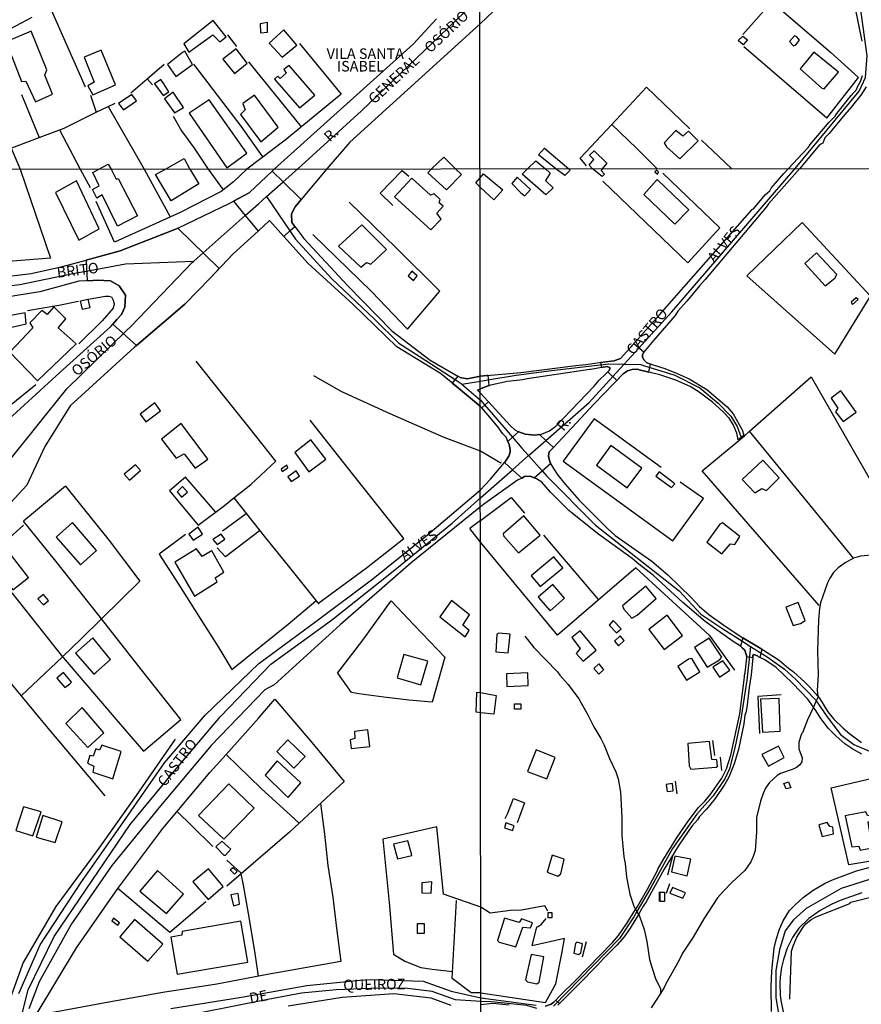
# Model space of a CAD drawing. Units: millimetres. Extents: x 187945 to 190362, y 1671518 to 1674296.
# Drawn here: x 188802 to 189001, y 1672429 to 1672663 of the extents above; entities that cross this region are included whole.
import ezdxf
from ezdxf.enums import TextEntityAlignment as Align

# ---------------------------------------------------------------- set-up
doc = ezdxf.new("R2010")
doc.units = ezdxf.units.MM
doc.header["$MEASUREMENT"] = 0
for name, color, linetype in [('IMAGEM', 7, 'Continuous'), ('V-BUEIRO', 5, 'Continuous'), ('V-CRUZAMENTO', 1, 'Continuous'), ('V-EDIFICACAO', 30, 'Continuous'), ('V-EIXO_DE_LOGRADOURO', 3, 'Continuous'), ('V-LOTE', 1, 'Continuous'), ('V-NOME_DOS_LOGRADOUROS', 7, 'Continuous'), ('V-QUADRA', 4, 'Continuous'), ('V-TALVEGUE', 7, 'Continuous'), ('V-TESTADA', 140, 'Continuous'), ('V-VALETA', 6, 'Continuous'), ('X-LIMITE_1000', 7, 'Continuous')]:
    doc.layers.add(name, color=color, linetype=linetype)
picture_1 = doc.add_image_def('image1.jpg', size_in_pixel=(4023, 4630))

# ---------------------------------------------------------------- blocks, each defined once
blk = doc.blocks.new('305')
at = {"color": 0, "linetype": 'ByBlock', "lineweight": -2, "const_width": 0.05}
blk.add_lwpolyline([(0.73, 0.39, 0.60863), (-0.73, 0.38)], format="xyb", dxfattribs=at)

msp = doc.modelspace()

# ---------------------------------------------------------------- linework, layer by layer
at = {"layer": 'V-CRUZAMENTO'}
for points in [[(188858.1, 1672612.33), (188860.8, 1672614.82), (188864.23, 1672611.04), (188864.23, 1672611.04), (188865.65, 1672612.37), (188865.65, 1672612.37), (188866.81, 1672613.45), (188866.81, 1672613.45), (188866.14, 1672614.34), (188866.06, 1672616.42), (188866.94, 1672618.1), (188868.38, 1672619.82), (188868.38, 1672619.82), (188864.07, 1672624), (188864.07, 1672624), (188861.43, 1672626.56), (188861.43, 1672626.56), (188855.97, 1672621.39), (188852.25, 1672619.44), (188852.25, 1672619.44), (188855.06, 1672616.03), (188855.06, 1672616.03), (188858.1, 1672612.33)], [(188818.88, 1672600.61), (188818.88, 1672600.61), (188819.93, 1672600.67), (188823.05, 1672600.51), (188825.13, 1672599.31), (188826.65, 1672597.07), (188826.49, 1672594.27), (188825.69, 1672592.51), (188824.6, 1672591.29), (188824.6, 1672591.29), (188823.62, 1672590.19), (188829.28, 1672585.18), (188840.7, 1672594.98), (188846.7, 1672601.18), (188846.7, 1672601.18), (188848.9, 1672603.46), (188839.03, 1672613), (188839.03, 1672613), (188838.35, 1672612.67), (188825.38, 1672607.63), (188817.28, 1672605.45), (188817.28, 1672605.45), (188817.54, 1672600.54)], [(188948.59, 1672579.41), (188950.86, 1672578.84), (188951.33, 1672580.72), (188950.45, 1672581), (188949.76, 1672581.64), (188949.39, 1672582.37), (188949.41, 1672582.96), (188949.61, 1672583.49), (188949.7, 1672583.6), (188947.32, 1672585.57), (188945.64, 1672583.71), (188945.64, 1672583.71), (188944.17, 1672582.07), (188942.66, 1672581.5), (188941.38, 1672581.35), (188941.38, 1672581.35), (188939.43, 1672581.13), (188939.66, 1672579.93), (188940.89, 1672580.17), (188941.64, 1672579.92), (188941.66, 1672579.57), (188941.48, 1672579.23), (188941.14, 1672578.9), (188943.29, 1672576.83), (188944.81, 1672578.41), (188945.31, 1672578.76), (188945.31, 1672578.76), (188945.81, 1672579.11), (188946.96, 1672579.46), (188947.75, 1672579.52), (188948.52, 1672579.43), (188948.59, 1672579.41)], [(188912.8, 1672571.77), (188912.73, 1672571.85), (188912.73, 1672571.85), (188910.89, 1672573.84), (188910.23, 1672574.56), (188910.89, 1672574.85), (188912.24, 1672575.45), (188912.99, 1672575.62), (188912.99, 1672575.62), (188912.77, 1672578.05), (188912.44, 1672578.02), (188912.44, 1672578.02), (188910.89, 1672577.88), (188907.78, 1672577.22), (188906.1, 1672577.54), (188905.53, 1672577.87), (188905.53, 1672577.87), (188904.18, 1672576.22), (188905.2, 1672575.38), (188905.2, 1672575.38), (188910.9, 1672570.7), (188911.23, 1672570.33), (188911.23, 1672570.33)], [(188918.5, 1672555.65), (188920.71, 1672553.67), (188920.71, 1672553.67), (188921.37, 1672554.03), (188922.69, 1672554.1), (188923.67, 1672553.69), (188923.67, 1672553.69), (188925.58, 1672555.38), (188925.58, 1672555.38), (188927.58, 1672557.16), (188927.58, 1672557.16), (188927.35, 1672557.57), (188927.09, 1672558.75), (188927.13, 1672559.54), (188927.24, 1672559.92), (188928.22, 1672560.96), (188928.22, 1672560.96), (188926.44, 1672562.62), (188926.44, 1672562.62), (188924.94, 1672564.02), (188924.94, 1672564.02), (188923.79, 1672563.83), (188921.51, 1672564.12), (188920, 1672564.63), (188919.94, 1672564.66), (188919.94, 1672564.66), (188918.52, 1672563.37), (188918.52, 1672563.37), (188917.43, 1672562.37), (188917.43, 1672562.37), (188917.73, 1672561.67), (188917.95, 1672560.43), (188917.95, 1672559.8), (188917.63, 1672558.87), (188916.71, 1672557.41), (188916.64, 1672557.33), (188916.64, 1672557.33), (188918.5, 1672555.65)], [(188974.11, 1672511.28), (188975.57, 1672511.06), (188975.57, 1672511.06), (188975.62, 1672511.59), (188975.71, 1672511.76), (188976.68, 1672511.41), (188976.93, 1672511.2), (188977.31, 1672511.02), (188977.31, 1672511.02), (188977.8, 1672513), (188977.8, 1672513), (188977.34, 1672513.27), (188977.34, 1672513.27), (188973.25, 1672515.74), (188973.25, 1672515.74), (188972.68, 1672513.76), (188972.68, 1672513.76), (188973.15, 1672513.29), (188973.15, 1672513.29), (188973.67, 1672512.76), (188974.04, 1672511.78), (188974.05, 1672511.68), (188974.05, 1672511.68), (188974.11, 1672511.28)]]:
    msp.add_lwpolyline(points, close=True, dxfattribs=at)
msp.add_lwpolyline([(188929.29, 1672428.49), (188929.68, 1672428.87), (188928.82, 1672429.68), (188928.32, 1672429.15), (188928.06, 1672428.97), (188928.06, 1672428.97), (188927.71, 1672428.72), (188926.38, 1672428.19)], dxfattribs=at)
at = {"layer": 'V-EDIFICACAO'}
for points in [[(188840.5, 1672656.84), (188841.65, 1672654.8), (188847.35, 1672658.91), (188849.04, 1672657.29), (188850.54, 1672658.44), (188847.48, 1672662.33), (188840.5, 1672656.84)], [(188858.64, 1672661.53), (188858.7, 1672659.42), (188860.33, 1672659.58), (188860.36, 1672661.85), (188858.64, 1672661.53)], [(188804.22, 1672659.81), (188798.29, 1672657.32), (188801.93, 1672647.85), (188802.98, 1672647.92), (188805.24, 1672643.04), (188809.26, 1672644.82), (188807.5, 1672649.38), (188807.92, 1672650.66), (188804.22, 1672659.81)], [(188864.22, 1672660.13), (188860.74, 1672656.97), (188863.87, 1672653.62), (188867.34, 1672656.49), (188864.22, 1672660.13)], [(188973.23, 1672658.64), (188974.32, 1672657.79), (188973.26, 1672656.54), (188972.12, 1672657.57), (188973.23, 1672658.64)], [(188986.02, 1672658.5), (188985.48, 1672658.71), (188984.33, 1672657.39), (188985.26, 1672656.33), (188985.79, 1672656.53), (188986.68, 1672657.65), (188986.02, 1672658.5)], [(188816.85, 1672653.65), (188819.17, 1672647.72), (188817.67, 1672646.86), (188818.85, 1672644.66), (188824.24, 1672647.09), (188820.89, 1672655.31), (188816.85, 1672653.65)], [(188840.15, 1672654.71), (188836.61, 1672651.9), (188838.62, 1672649.03), (188842.51, 1672651.93), (188840.69, 1672655.09), (188840.15, 1672654.71)], [(188849.75, 1672653.14), (188852.49, 1672649.73), (188855.52, 1672652.25), (188852.9, 1672655.6), (188849.75, 1672653.14)], [(188990.09, 1672654.86), (188986.81, 1672650.83), (188992.01, 1672646.31), (188992.56, 1672646.15), (188995.96, 1672650.08), (188990.09, 1672654.86)], [(188865.46, 1672651.68), (188864.25, 1672650.69), (188864.79, 1672649.84), (188863.36, 1672648.6), (188862.78, 1672649.11), (188861.99, 1672648.39), (188867.95, 1672641.6), (188871.58, 1672644.6), (188865.46, 1672651.68)], [(188835.75, 1672647.34), (188835.05, 1672648.3), (188835.05, 1672648.3), (188833.55, 1672647.28), (188835.59, 1672644.5), (188836.96, 1672645.37), (188835.75, 1672647.34)], [(188824.97, 1672642.66), (188826.19, 1672641.09), (188829.25, 1672643.26), (188828.1, 1672644.79), (188824.97, 1672642.66)], [(188837.92, 1672645.33), (188835.88, 1672643.77), (188838.24, 1672640.42), (188840.37, 1672641.7), (188837.92, 1672645.33)], [(188857.3, 1672644.6), (188854.53, 1672642.62), (188855.04, 1672641.09), (188853.92, 1672640.01), (188858.74, 1672633.54), (188858.74, 1672633.54), (188862.91, 1672636.98), (188857.3, 1672644.6)], [(188846.49, 1672643.52), (188841.71, 1672640.3), (188850.7, 1672627.39), (188855.45, 1672630.86), (188846.49, 1672643.52)], [(188958.98, 1672634.86), (188957.3, 1672636.22), (188954.53, 1672633.3), (188955.1, 1672632.37), (188958.25, 1672629.46), (188962.63, 1672633.75), (188960.35, 1672636.03), (188958.98, 1672634.86)], [(188928.81, 1672627.14), (188924.67, 1672630.41), (188926.11, 1672632), (188931.9, 1672627.14), (188932.25, 1672626.83), (188930.98, 1672625.55), (188928.81, 1672627.14)], [(188937.49, 1672627.15), (188936.74, 1672627.98), (188937.8, 1672629.35), (188936.81, 1672630.33), (188937.95, 1672631.4), (188940.91, 1672628.44), (188939.85, 1672627.15), (188939.56, 1672626.69), (188940.33, 1672625.82), (188939.83, 1672625.26), (188937.49, 1672627.15)], [(188823.22, 1672627.03), (188824.38, 1672624.66), (188824.88, 1672624.83), (188829.46, 1672615.93), (188824.72, 1672613.48), (188821.06, 1672620.96), (188819.81, 1672620.17), (188818.81, 1672622.17), (188820.39, 1672623.08), (188818.9, 1672626.24), (188820.32, 1672627.03), (188822.49, 1672628.2), (188823.22, 1672627.03)], [(188841.94, 1672627.05), (188844.02, 1672623.53), (188837.44, 1672619.54), (188833.78, 1672625.78), (188836.11, 1672627.04), (188836.12, 1672627.04), (188840.55, 1672629.53), (188841.94, 1672627.05)], [(188905, 1672627.11), (188906.42, 1672625.77), (188902.84, 1672622.12), (188898.43, 1672626.19), (188899.26, 1672627.11), (188902.24, 1672629.85), (188905, 1672627.11)], [(188922.07, 1672627.13), (188924.03, 1672629.04), (188926.32, 1672627.14), (188927.44, 1672626.05), (188926.34, 1672624.31), (188928.18, 1672622.61), (188926.41, 1672620.95), (188920.83, 1672625.88), (188922.07, 1672627.13)], [(188910.84, 1672622.78), (188909.83, 1672623.78), (188910.83, 1672625), (188910.84, 1672625.01), (188911.61, 1672625.93), (188916.25, 1672622.14), (188914.13, 1672619.76), (188910.84, 1672622.78)], [(188952.78, 1672626.83), (188952.29, 1672626.4), (188952.96, 1672625.84), (188953.17, 1672626.43), (188952.78, 1672626.83)], [(188815.03, 1672624.23), (188810.03, 1672621.49), (188815.59, 1672610.21), (188815.59, 1672610.21), (188820.39, 1672612.85), (188815.03, 1672624.23), (188815.03, 1672624.23)], [(188894.59, 1672624.92), (188890.53, 1672620.47), (188899.1, 1672612.59), (188901.61, 1672615.14), (188900.53, 1672616.56), (188902.03, 1672618.25), (188901.14, 1672619.07), (188901.36, 1672619.84), (188899.93, 1672621.17), (188899.07, 1672620.89), (188894.59, 1672624.92)], [(188919.67, 1672625.1), (188918.34, 1672623.62), (188920.54, 1672621.42), (188921.46, 1672620.69), (188922.81, 1672622.17), (188919.67, 1672625.1)], [(188952.86, 1672624.56), (188949.68, 1672621.02), (188957.05, 1672614.01), (188960.39, 1672617.4), (188952.86, 1672624.56)], [(188877.19, 1672608.75), (188882.52, 1672603.73), (188882.52, 1672603.73), (188883.82, 1672604.84), (188884.9, 1672604.46), (188888.62, 1672607.99), (188882.74, 1672613.83), (188877.19, 1672608.75)], [(188990.71, 1672607.19), (188987.93, 1672604.64), (188992.74, 1672599.34), (188995.05, 1672601.16), (188995.55, 1672601.98), (188990.71, 1672607.19)], [(188894.66, 1672602.78), (188893.77, 1672601.73), (188895.01, 1672600.62), (188895.01, 1672600.62), (188895.92, 1672601.66), (188894.66, 1672602.78)], [(188815.97, 1672595.78), (188817.7, 1672596.17), (188818.17, 1672594.08), (188816.44, 1672593.69), (188815.97, 1672595.78)], [(189000.11, 1672596.51), (188998.91, 1672595.47), (188999.29, 1672594.91), (189000.59, 1672596.05), (189000.11, 1672596.51)], [(188798.91, 1672592.23), (188798.94, 1672589.37), (188803.01, 1672590.29), (188802.79, 1672592.9), (188798.91, 1672592.23)], [(188803.93, 1672590.52), (188804.66, 1672589.37), (188799.17, 1672583.53), (188805.77, 1672576.79), (188805.77, 1672576.79), (188814.92, 1672585.53), (188810.67, 1672589.31), (188810.67, 1672589.31), (188812.48, 1672591.47), (188809.59, 1672594.31), (188809.59, 1672594.31), (188808.03, 1672592.55), (188806.79, 1672593.5), (188803.93, 1672590.52)], [(188996.49, 1672574.38), (188994.2, 1672572.63), (188995.75, 1672570.3), (188995.25, 1672569.42), (188997.06, 1672567.13), (189000.14, 1672569.33), (188996.49, 1672574.38)], [(188830.11, 1672568.82), (188831.47, 1672567.01), (188834.93, 1672569.64), (188833.57, 1672571.52), (188830.11, 1672568.82)], [(188835.16, 1672562.91), (188838.68, 1672558.37), (188840.53, 1672559.38), (188843.16, 1672556.02), (188846.18, 1672558.18), (188839.83, 1672566.63), (188835.16, 1672562.91)], [(188870.64, 1672562.72), (188866.8, 1672559.77), (188870.2, 1672555.13), (188874.23, 1672558.15), (188870.64, 1672562.72)], [(188941.84, 1672561.4), (188938.45, 1672556.7), (188945.79, 1672551.32), (188949.26, 1672555.99), (188941.84, 1672561.4)], [(188977.97, 1672557.9), (188973.04, 1672553.35), (188976.06, 1672550.14), (188977.72, 1672551.21), (188978.82, 1672550.71), (188981.84, 1672553.71), (188977.97, 1672557.9)], [(188829.03, 1672556.84), (188826.33, 1672554.59), (188827.6, 1672553.19), (188830.17, 1672555.44), (188829.03, 1672556.84), (188829.03, 1672556.84)], [(188863.56, 1672555.79), (188863.84, 1672555.22), (188865.18, 1672556.11), (188864.92, 1672556.75), (188863.56, 1672555.79)], [(188865.18, 1672553.98), (188865.97, 1672552.81), (188867.94, 1672554.14), (188867.12, 1672555.38), (188865.18, 1672553.98)], [(188953.31, 1672555.16), (188952.58, 1672554.12), (188956.28, 1672551.44), (188957.05, 1672552.3), (188953.31, 1672555.16)], [(188840.18, 1672551.69), (188838.87, 1672550.36), (188839.95, 1672549.09), (188841.32, 1672550.3), (188840.18, 1672551.69), (188840.18, 1672551.69)], [(188916.3, 1672540.43), (188916.39, 1672539.93), (188919.93, 1672535.92), (188925.07, 1672540.13), (188921.24, 1672544.66), (188916.3, 1672540.43)], [(188814.03, 1672543.09), (188810.19, 1672539.62), (188815.97, 1672533.08), (188815.97, 1672533.08), (188815.97, 1672533.08), (188819.75, 1672536.45), (188814.03, 1672543.09)], [(188843.67, 1672541.85), (188841.67, 1672540.36), (188842.72, 1672538.89), (188844.91, 1672540.36), (188843.89, 1672542.02), (188843.67, 1672541.85)], [(188967.78, 1672542.75), (188964.63, 1672538.4), (188968.19, 1672535.66), (188970.27, 1672538.04), (188971.34, 1672537.92), (188972.52, 1672539.76), (188968.35, 1672543.03), (188967.78, 1672542.75)], [(188847.39, 1672539.08), (188848.37, 1672537.88), (188850.25, 1672539.15), (188849.33, 1672540.36), (188847.39, 1672539.08)], [(188846.82, 1672536.19), (188844.81, 1672535.05), (188843.51, 1672536.86), (188838.33, 1672533.65), (188838.33, 1672533.65), (188843.04, 1672525.65), (188848.4, 1672528.98), (188847.93, 1672530), (188849.96, 1672531.3), (188847.17, 1672536.39), (188846.82, 1672536.19)], [(188798.97, 1672535.97), (188795.32, 1672532.89), (188799.9, 1672527.14), (188803.58, 1672530.03), (188798.97, 1672535.97)], [(188922.92, 1672530.47), (188925.11, 1672527.9), (188930.51, 1672532.36), (188928.37, 1672534.98), (188922.92, 1672530.47)], [(188924.64, 1672525.38), (188927.45, 1672522.14), (188930.87, 1672525.12), (188928.12, 1672528.4), (188924.64, 1672525.38)], [(188944.65, 1672523.31), (188944.97, 1672522.55), (188946.85, 1672520.42), (188948.1, 1672521.12), (188952.66, 1672525.07), (188950.21, 1672527.95), (188944.65, 1672523.31)], [(188805.8, 1672524.95), (188807.2, 1672523.55), (188808.31, 1672524.6), (188807.17, 1672526.03), (188805.8, 1672524.95)], [(188904, 1672524.57), (188901.23, 1672520.69), (188907.27, 1672515.99), (188908.25, 1672517.42), (188906.73, 1672518.72), (188908.32, 1672521.14), (188904, 1672524.57)], [(188983.41, 1672523.03), (188985.13, 1672518.64), (188986.87, 1672519.15), (188988.01, 1672519.85), (188986.39, 1672524.07), (188983.41, 1672523.03)], [(188955.28, 1672521.08), (188950.86, 1672517.7), (188954.52, 1672512.94), (188958.9, 1672516.29), (188955.28, 1672521.08)], [(188942.46, 1672519.84), (188941.47, 1672518.73), (188943.21, 1672516.89), (188944.29, 1672517.83), (188942.46, 1672519.84)], [(188819.18, 1672515.35), (188818.84, 1672515.74), (188814.79, 1672512.05), (188819.12, 1672507.11), (188819.69, 1672507.57), (188823.09, 1672510.56), (188819.18, 1672515.35)], [(188915.26, 1672516.86), (188914.8, 1672516.62), (188914.58, 1672512.42), (188917.46, 1672512.12), (188917.94, 1672516.56), (188915.26, 1672516.86)], [(188934.56, 1672517.39), (188932.65, 1672515.79), (188934.59, 1672513.16), (188933.61, 1672511.97), (188935.31, 1672510.17), (188938.37, 1672512.78), (188934.56, 1672517.39)], [(188942.74, 1672514.89), (188943.68, 1672513.8), (188945.04, 1672515.07), (188944.06, 1672516.15), (188942.74, 1672514.89)], [(188961.71, 1672513.39), (188964.75, 1672508.77), (188967.7, 1672510.5), (188968.19, 1672511.15), (188965.24, 1672515.67), (188961.71, 1672513.39)], [(188892.69, 1672511.77), (188891.16, 1672506.21), (188896.72, 1672504.55), (188898.41, 1672510.14), (188892.69, 1672511.77)], [(188939, 1672509.54), (188940.16, 1672508.11), (188939.01, 1672507.05), (188937.83, 1672508.44), (188939, 1672509.54)], [(188961.1, 1672510.77), (188960.31, 1672510.64), (188957.82, 1672508.89), (188959.87, 1672505.62), (188962.97, 1672507.66), (188961.1, 1672510.77)], [(188968.45, 1672510.26), (188966.13, 1672508.73), (188967.66, 1672506.39), (188970.13, 1672508.01), (188968.45, 1672510.26)], [(188810.32, 1672506.17), (188812.25, 1672503.95), (188813.43, 1672504.81), (188813.83, 1672505.16), (188811.94, 1672507.48), (188810.32, 1672506.17)], [(188917.09, 1672507.2), (188917.16, 1672504.14), (188922.23, 1672504.39), (188922.18, 1672507.43), (188917.09, 1672507.2)], [(188910.97, 1672497.9), (188909.88, 1672498.05), (188910.03, 1672502.83), (188910.96, 1672502.69), (188914.63, 1672502.05), (188914.12, 1672497.55), (188910.97, 1672497.9)], [(188918.98, 1672500.01), (188920.52, 1672500.01), (188920.52, 1672498.77), (188918.98, 1672498.77), (188918.98, 1672500.01)], [(188977.39, 1672501.11), (188977.85, 1672493.31), (188982.09, 1672493.56), (188981.81, 1672501.32), (188977.39, 1672501.11)], [(188816.35, 1672499.15), (188812.48, 1672495.34), (188812.48, 1672495.34), (188812.48, 1672495.34), (188817.72, 1672489.69), (188821.5, 1672493.15), (188816.35, 1672499.15)], [(188881.03, 1672493.44), (188881.09, 1672491.82), (188880.01, 1672491.5), (188880.23, 1672489.46), (188884.65, 1672489.91), (188884.21, 1672493.88), (188881.03, 1672493.44)], [(188820.99, 1672490.23), (188820.48, 1672489.02), (188819.55, 1672489.32), (188818.99, 1672487.62), (188818.13, 1672487.75), (188817.62, 1672485.91), (188819.15, 1672485.21), (188818.89, 1672483.78), (188823.66, 1672482.25), (188825.63, 1672488.7), (188820.99, 1672490.23)], [(188865.15, 1672491.5), (188862.6, 1672488.7), (188866.64, 1672484.73), (188869.28, 1672487.53), (188869.28, 1672487.53), (188865.15, 1672491.5)], [(188960.12, 1672490.58), (188960.5, 1672485.32), (188960.88, 1672484.53), (188966.91, 1672484.97), (188967.2, 1672485.23), (188967.07, 1672486.74), (188965.86, 1672486.85), (188965.29, 1672491.06), (188960.12, 1672490.58)], [(188977.71, 1672488.02), (188979.34, 1672485.23), (188983.05, 1672487.3), (188981.68, 1672489.99), (188977.71, 1672488.02)], [(188924.17, 1672489.13), (188922.05, 1672483.95), (188922.28, 1672483.86), (188926.65, 1672482.24), (188928.67, 1672487.27), (188924.17, 1672489.13)], [(188862.67, 1672486.51), (188859.78, 1672483.08), (188864.54, 1672478.44), (188865.27, 1672477.8), (188868.23, 1672481.27), (188862.67, 1672486.51)], [(188843.96, 1672473.55), (188849.96, 1672467.89), (188857.2, 1672475.23), (188851.17, 1672481.05), (188843.96, 1672473.55)], [(188956.52, 1672481.09), (188955.03, 1672480.89), (188955.22, 1672479.21), (188956.7, 1672479.38), (188956.52, 1672481.09)], [(188984.07, 1672481.53), (188984.59, 1672480.12), (188983.48, 1672479.83), (188982.92, 1672481.14), (188984.07, 1672481.53)], [(188802.41, 1672475.58), (188800.59, 1672469.99), (188804.63, 1672468.69), (188806.6, 1672474.38), (188802.41, 1672475.58)], [(188997.51, 1672473.42), (188999.07, 1672466.07), (189000.74, 1672466.22), (189001.1, 1672465.25), (189003.96, 1672465.8), (189003.01, 1672471.98), (189003.86, 1672472.21), (189003.73, 1672473.44), (189002.8, 1672473.54), (189002.41, 1672474.37), (188997.51, 1672473.42)], [(188806.98, 1672473.49), (188805.39, 1672468.37), (188809.9, 1672467.13), (188811.59, 1672471.99), (188806.98, 1672473.49)], [(188916.94, 1672471.76), (188916.62, 1672470.6), (188918.52, 1672469.99), (188918.93, 1672471.09), (188916.94, 1672471.76)], [(188993.86, 1672470.91), (188993.26, 1672471.88), (188991.3, 1672471.28), (188992.03, 1672468.55), (188994.76, 1672469.16), (188994.6, 1672470.76), (188993.86, 1672470.91)], [(188849.52, 1672467.45), (188848.05, 1672466.05), (188850.02, 1672464.11), (188850.41, 1672464.08), (188851.64, 1672465.48), (188849.52, 1672467.45)], [(188890.27, 1672466.69), (188891.19, 1672463.26), (188894.66, 1672463.98), (188894.53, 1672464.43), (188893.7, 1672467.51), (188890.27, 1672466.69)], [(188927.95, 1672464.06), (188926.74, 1672460.04), (188929.27, 1672459.13), (188929.97, 1672459.67), (188930.83, 1672463.15), (188927.95, 1672464.06)], [(188957.09, 1672463.86), (188956.3, 1672460.12), (188959.97, 1672459.2), (188960.9, 1672463.12), (188957.09, 1672463.86)], [(188834.24, 1672460.46), (188830.07, 1672455.57), (188836.33, 1672450.26), (188840.43, 1672454.84), (188834.24, 1672460.46)], [(188846.35, 1672460.81), (188842.65, 1672457.76), (188846.24, 1672453.57), (188849.83, 1672456.65), (188846.75, 1672460.37), (188846.35, 1672460.81)], [(188852.5, 1672459.57), (188851.5, 1672460.57), (188852.11, 1672461.16), (188853.11, 1672460.21)], [(188897.01, 1672457.54), (188896.98, 1672455.12), (188899.2, 1672455.09), (188899.36, 1672457.73), (188897.01, 1672457.54)], [(188851.64, 1672454.68), (188852.28, 1672452.04), (188853.74, 1672452.46), (188853.39, 1672455), (188851.64, 1672454.68)], [(188953.56, 1672455.27), (188954.63, 1672455.27), (188954.63, 1672453.1), (188953.56, 1672453.1), (188953.56, 1672455.27)], [(188956.5, 1672456.42), (188955.88, 1672455.1), (188958.93, 1672453.85), (188959.57, 1672455.15), (188956.5, 1672456.42)], [(188927.03, 1672450.46), (188927.85, 1672450.46), (188927.85, 1672449.18), (188927.03, 1672449.18), (188927.03, 1672450.46)], [(188823.82, 1672449.09), (188823.37, 1672448.48), (188824.83, 1672447.44), (188825.18, 1672448.01), (188823.82, 1672449.09)], [(188828.74, 1672448.83), (188825.25, 1672444.7), (188831.95, 1672438.89), (188835.48, 1672442.96), (188828.74, 1672448.83)], [(188840.08, 1672445.94), (188840.02, 1672445.12), (188837.41, 1672444.61), (188838.87, 1672435.84), (188855.71, 1672438.67), (188854, 1672448.39), (188840.08, 1672445.94)], [(188916.62, 1672449.1), (188914.99, 1672443.83), (188915.35, 1672443.41), (188919.28, 1672442.33), (188920.98, 1672446.99), (188922.78, 1672446.82), (188923.26, 1672448.05), (188920.68, 1672448.97), (188920.1, 1672448.12), (188916.62, 1672449.1)], [(188895.95, 1672447.83), (188897.53, 1672447.83), (188897.53, 1672445.5), (188895.95, 1672445.5), (188895.95, 1672447.83)], [(188933.8, 1672443.4), (188933.45, 1672443.08), (188933.07, 1672440.82), (188934.2, 1672440.49), (188934.71, 1672440.87), (188935.13, 1672443.02), (188933.8, 1672443.4)], [(188922.95, 1672440.48), (188921.61, 1672434.46), (188922.09, 1672433.99), (188924.32, 1672433.52), (188924.85, 1672433.9), (188925.93, 1672439.97), (188922.95, 1672440.48)]]:
    msp.add_lwpolyline(points, close=True, dxfattribs=at)
at = {"layer": 'V-EIXO_DE_LOGRADOURO'}
for points in [[(188974.98, 1672724.79), (188910.8, 1672667.93), (188882.65, 1672640.9), (188867.55, 1672627.08), (188864.07, 1672624)], [(188947.62, 1672583.6), (188956.32, 1672593.16), (188985.64, 1672627.19), (189000.87, 1672645.58), (189002.31, 1672648.84), (189002.76, 1672653.99), (189001.17, 1672665.43), (188997.99, 1672677.86), (188994.5, 1672690.29), (188986.09, 1672716.65), (188985.96, 1672717.08)], [(188860.14, 1672620.53), (188864.07, 1672624)], [(188855.06, 1672616.03), (188858.2, 1672618.81), (188860.14, 1672620.53)], [(188860.14, 1672620.53), (188865.65, 1672612.37)], [(188818.13, 1672602.88), (188814.16, 1672602.15), (188801.55, 1672599.6), (188788.34, 1672598.07), (188773.77, 1672598.58), (188760.14, 1672601.56), (188746.76, 1672604.97), (188733.38, 1672609.23), (188720.6, 1672614.59), (188712.99, 1672617.99)], [(188843.63, 1672605.91), (188855.06, 1672616.03)], [(188865.65, 1672612.37), (188866.98, 1672610.39), (188875.58, 1672601.03), (188885.72, 1672591.41), (188891.51, 1672585.71), (188896.37, 1672582.64), (188905.38, 1672576.72)], [(188842.74, 1672605.12), (188826.6, 1672604.45), (188818.13, 1672602.88)], [(188826.7, 1672588.55), (188827.96, 1672589.78), (188842.44, 1672604.85), (188842.74, 1672605.12)], [(188842.74, 1672605.12), (188843.63, 1672605.91)], [(188785.13, 1672543.46), (188785.79, 1672544.06), (188799.25, 1672558.11), (188812.71, 1672574.88), (188826.7, 1672588.55)], [(188945.01, 1672580.73), (188947.62, 1672583.6)], [(188912.69, 1672576.96), (188919.37, 1672578.07), (188927.82, 1672579.24), (188941.41, 1672580.82), (188941.42, 1672580.82), (188945.01, 1672580.73)], [(188943.12, 1672578.65), (188945.01, 1672580.73)], [(188945.01, 1672580.73), (188948.94, 1672580.64), (188949.61, 1672580.43)], [(188949.61, 1672580.43), (188957.05, 1672578.07), (188963, 1672575.1), (188967.37, 1672571.48), (188970.34, 1672568.33), (188971.86, 1672565.94), (188972.79, 1672563.3)], [(188905.38, 1672576.72), (188906.34, 1672576.09), (188906.52, 1672575.93)], [(188906.52, 1672575.93), (188910.89, 1672576.66), (188912.69, 1672576.96)], [(188926.44, 1672562.62), (188936.73, 1672571.63), (188943.12, 1672578.65)], [(188906.52, 1672575.93), (188910.89, 1672572.2), (188910.89, 1672572.19), (188911.91, 1672571.02)], [(188911.91, 1672571.02), (188918.52, 1672563.37)], [(188918.52, 1672563.37), (188920.75, 1672560.79), (188922.33, 1672559.02)], [(188922.33, 1672559.02), (188923.33, 1672559.89), (188926.44, 1672562.62)], [(188918.5, 1672555.65), (188922.33, 1672559.02)], [(188922.33, 1672559.02), (188925.58, 1672555.38)], [(188801.86, 1672425.54), (188801.92, 1672425.83), (188803.54, 1672432.13), (188809.67, 1672444.81), (188818.7, 1672458.09), (188827.73, 1672471.37), (188838.29, 1672484.14), (188849.19, 1672496.99), (188861.12, 1672509.42), (188875.52, 1672519.89), (188890.17, 1672531.55), (188904.23, 1672542.96), (188910.92, 1672549), (188918.5, 1672555.65)], [(188925.58, 1672555.38), (188926.68, 1672554.15), (188938.22, 1672542.48), (188958.07, 1672526.88), (188963.23, 1672521.34), (188968.19, 1672517.98), (188973.21, 1672514.81)], [(188973.21, 1672514.81), (188975.04, 1672513.65)], [(188975.04, 1672513.65), (188974.79, 1672511.38)], [(188975.04, 1672513.65), (188977.33, 1672512.21)], [(188974.79, 1672511.38), (188974.17, 1672505.67), (188972.78, 1672496.39), (188971.3, 1672489.59), (188970.04, 1672484.59), (188968.92, 1672482.21), (188966.15, 1672478.15), (188962.28, 1672473.8), (188956.48, 1672465.68), (188951.26, 1672456.24), (188948.03, 1672450.68)], [(188977.33, 1672512.21), (188979.21, 1672511.02), (188983.11, 1672508.25), (188985.69, 1672505.86), (188990.52, 1672500.93), (188990.66, 1672500.72)], [(188990.66, 1672500.72), (188993.22, 1672496.93), (188996.39, 1672492.74), (188999.61, 1672490.36), (189003.86, 1672488.58), (189010.37, 1672486.84), (189015.2, 1672486.19), (189022.71, 1672486.23), (189031.41, 1672487.77), (189035.21, 1672488.68)], [(189038.5, 1672465.49), (189003.07, 1672458.27), (188996.53, 1672456.18), (188988.25, 1672451.39), (188985.22, 1672448.71), (188983.23, 1672446.14), (188981.95, 1672441.59), (188981.02, 1672436.68), (188981.02, 1672430.26), (188983.82, 1672413.46), (188986.27, 1672402.02), (188993.27, 1672371.44), (188999.8, 1672340.86), (189002.48, 1672327.1), (189006.68, 1672301.65), (189009.71, 1672286.14), (189015.29, 1672268.94)], [(188948.03, 1672450.68), (188947.3, 1672449.41), (188943.95, 1672444.32), (188928.26, 1672428.2)], [(188924.3, 1672427.65), (188921.93, 1672428.37), (188913.55, 1672429.27), (188911.04, 1672429.35), (188905.02, 1672429.73), (188899.44, 1672431.73), (188892.97, 1672432.5), (188884.84, 1672432.46), (188876.62, 1672432.12), (188868.45, 1672431.35), (188860.45, 1672429.78), (188852.45, 1672428.25), (188844.45, 1672426.68), (188836.49, 1672425.23), (188828.57, 1672424.04), (188821.16, 1672422.47), (188813.84, 1672420.9), (188806.77, 1672419.15), (188806.41, 1672419.11)]]:
    msp.add_lwpolyline(points, dxfattribs=at)
at = {"layer": 'V-LOTE'}
for points in [[(188808.69, 1672665.6), (188817.08, 1672646.62)], [(188973.22, 1672659), (188980.12, 1672666.78), (188994.06, 1672654.8), (189000.71, 1672648.81)], [(188796.63, 1672659.01), (188804.47, 1672663.16)], [(188853.08, 1672656.21), (188850.95, 1672658.96)], [(188867.92, 1672656.92), (188877.85, 1672644.82)], [(188993.14, 1672639.16), (188973.43, 1672656.13)], [(188831.76, 1672648.51), (188835.81, 1672651.96)], [(188842.8, 1672651.96), (188853.98, 1672637.25), (188859.18, 1672629.93)], [(188868.41, 1672637.12), (188855.95, 1672652.51)], [(188827.86, 1672645.18), (188831.76, 1672648.51)], [(188831.76, 1672648.51), (188833.01, 1672647.08)], [(188993.14, 1672639.16), (189000.71, 1672648.81)], [(188801.9, 1672644.81), (188806.13, 1672634.54)], [(188818.3, 1672644.65), (188819.69, 1672640.54)], [(188877.85, 1672644.82), (188864.54, 1672633.96), (188855.41, 1672627.06)], [(188942.1, 1672637.67), (188950.37, 1672646.52), (188960.61, 1672636.62)], [(188819.69, 1672640.54), (188822.53, 1672641.95)], [(188822.53, 1672641.95), (188824.15, 1672642.75)], [(188822.53, 1672641.95), (188831.1, 1672627.04), (188837.26, 1672615.69)], [(188806.13, 1672634.54), (188812.05, 1672636.76), (188819.69, 1672640.54)], [(188837.98, 1672639.59), (188839.9, 1672636.12), (188842.91, 1672632.01), (188846.29, 1672627.05), (188849.79, 1672622.15)], [(188936.1, 1672627.85), (188934.6, 1672629.64), (188942.1, 1672637.67)], [(188952.78, 1672627.16), (188947.99, 1672632), (188942.1, 1672637.67)], [(188810.94, 1672636.34), (188815.9, 1672627.02), (188818.27, 1672622.71)], [(188787.47, 1672628.84), (188797.35, 1672631.25), (188806.13, 1672634.54)], [(188963.44, 1672633.96), (188966.1, 1672631.38), (188970.55, 1672627.18)], [(188799.52, 1672632.06), (188801.6, 1672627.01), (188808.85, 1672605.93)], [(188855.41, 1672627.06), (188852.24, 1672624.06), (188849.31, 1672621.77), (188839.65, 1672616.78), (188824.05, 1672609.66)], [(188887.09, 1672621.33), (188892.31, 1672626.71)], [(188892.31, 1672626.71), (188893.89, 1672625.37)], [(188954.2, 1672626.12), (188967.76, 1672613.08)], [(188960.18, 1672604.78), (188940, 1672624.22)], [(188887.13, 1672621.37), (188890.14, 1672618.4)], [(188824.05, 1672609.66), (188819.7, 1672619.39)], [(188893.58, 1672589.05), (188901.26, 1672598.07), (188890.97, 1672608.28), (188879.73, 1672619.2)], [(188974.17, 1672601.73), (188995.08, 1672583.09), (189003.49, 1672596.85), (188987.27, 1672614.39)], [(188987.27, 1672614.39), (188974.17, 1672601.73)], [(188967.76, 1672613.08), (188960.18, 1672604.78)], [(188808.85, 1672605.93), (188796.74, 1672604.98), (188786.21, 1672604.27), (188776.08, 1672603.87), (188772.52, 1672604.03), (188768.08, 1672605.22), (188764.36, 1672606.41), (188757.47, 1672607.99), (188748.6, 1672610.21)], [(188871.09, 1672611.52), (188885.03, 1672597.99), (188893.58, 1672589.05)], [(188803.4, 1672593.49), (188810.77, 1672594.72), (188815.45, 1672595.67)], [(188817.79, 1672596.14), (188821.87, 1672596.86), (188822.71, 1672596.9), (188823.34, 1672596.7), (188823.74, 1672595.95), (188823.97, 1672595.08), (188823.7, 1672594.05), (188821.08, 1672591), (188815.54, 1672585.58)], [(188852.38, 1672548.93), (188856.43, 1672552.15), (188862.29, 1672557.65), (188856, 1672565.64), (188849.63, 1672573.59), (188843.38, 1672581.42)], [(188974.79, 1672564.8), (188989.45, 1672577.71), (189012.49, 1672537.49)], [(188805.33, 1672575.8), (188799.07, 1672570.78)], [(188892.71, 1672539.32), (188880.83, 1672554.28), (188870.46, 1672567.42)], [(188937.94, 1672567.72), (188930.53, 1672557.69), (188956.57, 1672538.79)], [(188953.85, 1672556.2), (188937.94, 1672567.72)], [(188991.31, 1672523.38), (188963.59, 1672555.4), (188973.58, 1672563.73), (188974.79, 1672564.8)], [(188999.49, 1672534.66), (188974.79, 1672564.8)], [(188847.97, 1672545.62), (188840.89, 1672553.89), (188837.06, 1672550.61), (188843.87, 1672542.46), (188850.13, 1672547.13), (188852.38, 1672548.93)], [(188812.35, 1672551.75), (188802.38, 1672543.45)], [(188812.35, 1672551.75), (188822.72, 1672538.85), (188830, 1672529.2), (188820.92, 1672520.23)], [(188956.57, 1672538.79), (188963.84, 1672548.79), (188958.34, 1672552.7)], [(188852.38, 1672548.93), (188859.9, 1672539.44), (188865.61, 1672532.44), (188872.5, 1672523.74)], [(188910.92, 1672543.62), (188918.24, 1672549.06)], [(188918.24, 1672549.06), (188921.4, 1672545.32)], [(188849.63, 1672541.11), (188855.29, 1672545.25)], [(188802.45, 1672542.49), (188790.89, 1672532.12), (188782.97, 1672525.08)], [(188820.92, 1672520.23), (188820.35, 1672520.95), (188810.06, 1672533.93), (188802.38, 1672543.45)], [(188910.92, 1672543.62), (188908.38, 1672541.66)], [(188947.83, 1672532.34), (188929.22, 1672516.36), (188910.93, 1672538.45), (188908.42, 1672541.69)], [(188840.89, 1672540.22), (188834.63, 1672535.59), (188839.19, 1672528.43), (188843.95, 1672520.91), (188848.78, 1672513.35), (188851.86, 1672508.21)], [(188858.37, 1672541.03), (188850.38, 1672534.94), (188848.41, 1672537.12)], [(188872.52, 1672524.06), (188883.84, 1672532.36), (188892.71, 1672539.32)], [(188925.85, 1672540.09), (188938.97, 1672524.76)], [(188947.83, 1672532.34), (188965.22, 1672516.38)], [(188783.02, 1672525.12), (188795, 1672510.2), (188807.43, 1672495.17), (188821.76, 1672478.16)], [(188799.65, 1672526.44), (188811.66, 1672511.24)], [(188865.24, 1672518.99), (188871.81, 1672524.53)], [(188876.99, 1672507.32), (188882.97, 1672515.19), (188889.74, 1672524.49)], [(188889.74, 1672524.49), (188895.17, 1672518.71), (188902.42, 1672511.11), (188899.42, 1672500.43), (188893.92, 1672500.87), (188887.99, 1672501.66), (188882.02, 1672502.45), (188880.32, 1672502.69), (188877.02, 1672507.35)], [(188820.92, 1672520.23), (188816.14, 1672515.51), (188811.66, 1672511.24)], [(188839.8, 1672496.35), (188830.41, 1672508.13), (188820.92, 1672520.23)], [(188851.86, 1672508.21), (188865.24, 1672518.99)], [(188811.66, 1672511.24), (188801.87, 1672501.9)], [(188811.66, 1672511.24), (188811.84, 1672511.01), (188824.9, 1672495.74), (188830.87, 1672488.76)], [(188858.26, 1672496.68), (188862.13, 1672501.18)], [(188862.13, 1672501.18), (188870.45, 1672491.3), (188878.53, 1672481.57), (188867.85, 1672471.67)], [(188830.87, 1672488.76), (188839.8, 1672496.35)], [(188850.51, 1672488.04), (188858.26, 1672496.68)], [(188846.62, 1672483.7), (188850.51, 1672488.04)], [(188850.51, 1672488.04), (188858.87, 1672479.93), (188865.88, 1672473.52), (188867.85, 1672471.67)], [(188825.01, 1672456.48), (188835.46, 1672470.41), (188846.62, 1672483.7)], [(188994.22, 1672480.12), (189004.01, 1672482.36)], [(188998.39, 1672461.78), (188994.22, 1672480.12)], [(188872.91, 1672476.36), (188873.87, 1672469.08), (188874.71, 1672461.6), (188875.86, 1672454.12), (188876.7, 1672446.72), (188877.74, 1672438.82)], [(188916.79, 1672472.82), (188917.34, 1672473.94), (188918.78, 1672477.55), (188921.41, 1672476.55), (188919.65, 1672471.81)], [(188847.34, 1672466.14), (188842.36, 1672471.05), (188838.87, 1672474.47)], [(188867.85, 1672471.67), (188865.55, 1672469.54), (188854.09, 1672459.67)], [(188926.91, 1672450.82), (188926.23, 1672452.04), (188920.67, 1672451), (188918.02, 1672450.97), (188913.2, 1672450.29), (188911.01, 1672451.72), (188902.14, 1672454.8), (188900.56, 1672470.79), (188887.73, 1672467.86), (188889.23, 1672452.83), (188890.26, 1672440.56)], [(188854.09, 1672459.67), (188854.06, 1672459.82), (188850.66, 1672462.94)], [(189008.42, 1672463.44), (188998.39, 1672461.78)], [(188854.09, 1672459.67), (188850.67, 1672456.72)], [(188858.24, 1672435.35), (188857.45, 1672440.75), (188856.07, 1672448.86), (188854.69, 1672456.97), (188854.09, 1672459.67)], [(188815.03, 1672442.08), (188824.8, 1672456.18)], [(188845.68, 1672453), (188837.13, 1672445.72), (188824.8, 1672456.18)], [(188904.2, 1672434.78), (188905.23, 1672453.3)], [(188930.3, 1672441.14), (188930.88, 1672444.27), (188923.2, 1672442.54), (188924.32, 1672447.06), (188924.63, 1672447.16), (188925.38, 1672447.72), (188926.48, 1672449.05)], [(188877.74, 1672438.82), (188860.72, 1672435.82), (188848.29, 1672433.45), (188835.46, 1672431.47), (188822.71, 1672429.18), (188809.88, 1672426.81), (188805.45, 1672426.18), (188815.03, 1672442.08)], [(188911.03, 1672431.41), (188926.32, 1672429.1), (188928.81, 1672433.49), (188930.3, 1672441.14)], [(188890.26, 1672440.56), (188892.95, 1672438.9), (188896.75, 1672437.39), (188899.44, 1672437), (188904.29, 1672436.43)], [(188911.03, 1672431.41), (188908.71, 1672431.38), (188904.2, 1672434.78)]]:
    msp.add_lwpolyline(points, dxfattribs=at)
at = {"layer": 'V-QUADRA'}
for points in [[(188915.63, 1672666.09), (188910.81, 1672661.54), (188893.61, 1672645.9), (188879.89, 1672633.45), (188874.45, 1672627.08), (188868.38, 1672619.82), (188868.38, 1672619.82), (188866.94, 1672618.1), (188866.06, 1672616.42), (188866.14, 1672614.34), (188866.81, 1672613.45), (188866.81, 1672613.45), (188868.94, 1672610.58), (188879.43, 1672599.3), (188889.84, 1672588.66), (188889.84, 1672588.66), (188898.97, 1672581.7), (188905.53, 1672577.87), (188905.53, 1672577.87), (188906.1, 1672577.54), (188907.78, 1672577.22), (188910.89, 1672577.88), (188912.44, 1672578.02), (188912.44, 1672578.02), (188920.52, 1672578.76), (188933.59, 1672580.4), (188935.96, 1672580.61), (188939.16, 1672581.1), (188942.66, 1672581.5), (188944.17, 1672582.07), (188945.64, 1672583.71), (188945.64, 1672583.71), (188953.46, 1672592.4), (188975.47, 1672617.45), (188975.71, 1672617.58), (188978.63, 1672621.05), (188979.65, 1672621.91), (188979.97, 1672622.56), (188982.96, 1672626), (188984.04, 1672627.19), (188987.35, 1672630.74), (188988.78, 1672632.24), (188989.24, 1672632.91), (188993.75, 1672638.16), (188995.14, 1672639.62), (188995.51, 1672640.24), (188998.95, 1672644.55), (189000.25, 1672646.01), (189000.4, 1672646.46), (189001.16, 1672647.89), (189001.6, 1672649.31)], [(189001.55, 1672657.44), (188999.85, 1672665.61)], [(188795.68, 1672601.23), (188804.25, 1672602.27), (188811.69, 1672603.95), (188817.28, 1672605.45), (188817.28, 1672605.45), (188825.38, 1672607.63), (188838.35, 1672612.67), (188839.03, 1672613), (188839.03, 1672613), (188851.4, 1672618.99), (188852.25, 1672619.44), (188852.25, 1672619.44), (188855.97, 1672621.39), (188861.43, 1672626.56), (188861.43, 1672626.56), (188861.97, 1672627.07), (188894.94, 1672656.76), (188900.46, 1672662.75)], [(189002.48, 1672646.61), (189001.22, 1672644.63), (188998.96, 1672641.74), (188996.99, 1672639.5), (188993.7, 1672635.49), (188992.68, 1672634.44), (188992.23, 1672633.18), (188991.42, 1672632.81), (188986.74, 1672627.2), (188979.28, 1672618.79), (188978.84, 1672618.1), (188964.27, 1672600.79), (188962.94, 1672599.35), (188959.92, 1672595.66), (188957.79, 1672593.32), (188957.14, 1672592.28), (188951.97, 1672586.35), (188949.61, 1672583.49), (188949.61, 1672583.48), (188949.61, 1672583.48), (188949.41, 1672582.96), (188949.39, 1672582.37), (188949.76, 1672581.64), (188950.31, 1672581.13), (188950.31, 1672581.13), (188950.45, 1672581), (188954.69, 1672579.65), (188957.62, 1672578.51), (188960.46, 1672577.2), (188964.64, 1672574.73), (188969.5, 1672570.6), (188970.89, 1672568.96), (188973.09, 1672565.15), (188973.45, 1672563.83), (188972.79, 1672563.3), (188972.79, 1672563.3), (188972.09, 1672562.73), (188971.78, 1672564.33), (188970.92, 1672566.42), (188969.95, 1672567.86), (188968.51, 1672569.41), (188966, 1672571.73), (188962.81, 1672574.1), (188960.72, 1672575.43), (188957.27, 1672576.88), (188953.48, 1672578.19), (188948.59, 1672579.41), (188948.59, 1672579.41), (188948.52, 1672579.43), (188947.75, 1672579.52), (188946.96, 1672579.46), (188945.81, 1672579.11), (188945.31, 1672578.76), (188945.31, 1672578.76), (188944.81, 1672578.41), (188937.93, 1672571.26), (188928.22, 1672560.96), (188928.22, 1672560.96), (188927.24, 1672559.92), (188927.13, 1672559.54), (188927.09, 1672558.75), (188927.35, 1672557.57), (188927.58, 1672557.16), (188927.58, 1672557.16), (188928.26, 1672555.96), (188929.31, 1672554.37), (188931.05, 1672552.19), (188934.37, 1672548.45), (188941.05, 1672541.69), (188942.89, 1672540.05), (188951.58, 1672533.91), (188955.42, 1672530.65), (188960.92, 1672525.3), (188962.93, 1672523.14), (188965.14, 1672521.24), (188968.72, 1672518.7), (188972.84, 1672515.99), (188973.25, 1672515.74), (188973.25, 1672515.74), (188977.34, 1672513.27), (188977.34, 1672513.27), (188978.16, 1672512.78), (188981.87, 1672510.42), (188984.03, 1672508.51), (188985.25, 1672507.61), (188987.96, 1672505.19), (188989.15, 1672504), (188990.99, 1672501.88), (188990.99, 1672501.88), (188991.39, 1672501.42), (188993.43, 1672498.16), (188994.86, 1672496.36), (188997.02, 1672494.26), (188998.6, 1672492.89), (189001.4, 1672490.89)], [(188801.31, 1672431.22), (188806.35, 1672442.82), (188816.04, 1672457.54), (188825.97, 1672471.78), (188835.9, 1672486.02), (188845.51, 1672497.38), (188858.32, 1672509.62), (188871.85, 1672519.62), (188885.38, 1672529.7), (188898.35, 1672540.18), (188910.92, 1672550.9), (188913.28, 1672553.42), (188916.64, 1672557.33), (188916.64, 1672557.33), (188916.71, 1672557.41), (188917.63, 1672558.87), (188917.95, 1672559.8), (188917.95, 1672560.43), (188917.73, 1672561.67), (188917.43, 1672562.37), (188917.43, 1672562.37), (188917, 1672563.37), (188916.23, 1672564.16), (188915.01, 1672565.87), (188913.18, 1672568.13), (188911.23, 1672570.33), (188911.23, 1672570.33), (188910.9, 1672570.7), (188905.2, 1672575.38), (188905.2, 1672575.38), (188901.4, 1672578.5), (188891.07, 1672584.82), (188880.58, 1672594.98), (188870.01, 1672604.66), (188864.23, 1672611.04), (188864.23, 1672611.04), (188860.8, 1672614.82), (188858.1, 1672612.33), (188858.1, 1672612.33), (188852.23, 1672606.9), (188846.7, 1672601.18), (188846.7, 1672601.18), (188840.7, 1672594.98), (188829.28, 1672585.18), (188829.28, 1672585.18), (188828.77, 1672584.74), (188813.48, 1672570.82), (188807.47, 1672561.14), (188803.22, 1672551.94), (188797.54, 1672545.78)], [(188797.91, 1672566.67), (188810.16, 1672577.95), (188823.13, 1672589.63), (188824.6, 1672591.29), (188824.6, 1672591.29), (188825.69, 1672592.51), (188826.49, 1672594.27), (188826.65, 1672597.07), (188825.13, 1672599.31), (188823.05, 1672600.51), (188819.93, 1672600.67), (188818.88, 1672600.61), (188818.88, 1672600.61), (188815.53, 1672600.43), (188806.32, 1672597.87), (188792.87, 1672595.79)], [(188926.38, 1672428.19), (188927.71, 1672428.72), (188928.06, 1672428.97), (188928.06, 1672428.97), (188928.32, 1672429.15), (188930.08, 1672431.03), (188933.32, 1672434.2), (188942.29, 1672443.34), (188943.68, 1672445.02), (188945.62, 1672447.76), (188947.74, 1672451.19), (188947.74, 1672451.19), (188948.18, 1672451.9), (188950.68, 1672456.19), (188952.87, 1672460.26), (188953.04, 1672460.78), (188954.43, 1672463.19), (188957.65, 1672468.34), (188960.08, 1672471.94), (188962.61, 1672475.33), (188964.19, 1672476.94), (188965.43, 1672478.41), (188968.25, 1672482.41), (188969.36, 1672484.57), (188970.36, 1672487.86), (188972.48, 1672497.69), (188973.64, 1672506.37), (188973.62, 1672506.86), (188973.79, 1672507.42), (188974.16, 1672510.95), (188974.05, 1672511.68), (188974.05, 1672511.68), (188974.04, 1672511.78), (188973.67, 1672512.76), (188973.15, 1672513.29), (188973.15, 1672513.29), (188972.68, 1672513.76), (188970.68, 1672514.97), (188964.25, 1672519.59), (188958.97, 1672524.14), (188952.03, 1672530.53), (188948.5, 1672533.19), (188946.97, 1672534.57), (188938.67, 1672540.46), (188932.73, 1672545.36), (188931.92, 1672545.93), (188927.53, 1672550.31), (188925.46, 1672552.67), (188924.22, 1672553.46), (188923.67, 1672553.69), (188923.67, 1672553.69), (188922.69, 1672554.1), (188921.37, 1672554.03), (188920.71, 1672553.67), (188920.71, 1672553.67), (188919.75, 1672553.15), (188911.99, 1672547.62), (188910.92, 1672546.82), (188894.43, 1672533.54), (188877.62, 1672518.82), (188861.93, 1672504.58), (188859.75, 1672503.34), (188846.94, 1672490.14), (188834.93, 1672475.82), (188823.4, 1672461.66), (188813.79, 1672447.82), (188806.11, 1672433.98), (188803.71, 1672427.58)], [(189001.45, 1672488.1), (188999.32, 1672489.28), (188997.45, 1672490.55), (188995.37, 1672492.35), (188993.49, 1672494.26), (188991.6, 1672496.76), (188990.53, 1672498.48), (188989.98, 1672499.26), (188989.98, 1672499.26), (188988.66, 1672501.13), (188985.1, 1672504.9), (188981.08, 1672508.77), (188978.27, 1672510.55), (188977.31, 1672511.02), (188977.31, 1672511.02), (188976.93, 1672511.2), (188976.68, 1672511.41), (188975.71, 1672511.76), (188975.62, 1672511.59), (188975.57, 1672511.06), (188975.57, 1672511.06), (188975.18, 1672506.92), (188974.7, 1672503.92), (188974.13, 1672499.19), (188973.89, 1672497.87), (188973.7, 1672497.31), (188973.46, 1672495.26), (188972.22, 1672489.22), (188971.14, 1672485.81), (188969.91, 1672482.63), (188968.93, 1672480.94), (188966.62, 1672477.59), (188964.55, 1672475.04), (188962.96, 1672473.26), (188962.44, 1672472.49), (188961.1, 1672470.98), (188957.98, 1672466.47), (188954.51, 1672460.76), (188950.3, 1672453.02), (188949.56, 1672451.94), (188948.41, 1672450.01), (188948.41, 1672450.01), (188946.43, 1672446.72), (188945, 1672444.71), (188943.31, 1672442.72), (188940.14, 1672439.56), (188938.73, 1672437.98), (188934.2, 1672433.34), (188929.29, 1672428.49)], [(188979.99, 1672426.92), (188979.97, 1672432.77), (188980.12, 1672436.63), (188980.67, 1672442), (188981.18, 1672444.29), (188981.93, 1672446.53), (188982.83, 1672448.46), (188984.32, 1672450.94), (188985.62, 1672452.32), (188987.55, 1672454.01), (188989.92, 1672455.76), (188992.78, 1672457.43), (188994.5, 1672458.21), (189000.22, 1672460.4), (189004.98, 1672461.61)], [(189001.48, 1672455.13), (188996.29, 1672453.36), (188994.31, 1672452.49), (188991.6, 1672450.97), (188988.88, 1672449.07), (188986.49, 1672446.73), (188985.02, 1672444.51), (188983.74, 1672442.03), (188982.84, 1672439.29), (188982.39, 1672437.41), (188982.07, 1672435.12), (188982.01, 1672433.72), (188982.09, 1672430.93), (188982.25, 1672429.55), (188983.68, 1672422.68)], [(188837.39, 1672427.66), (188854.19, 1672430.38), (188854.19, 1672430.38), (188869.71, 1672433.1), (188882.35, 1672434.38), (188884.76, 1672434.57), (188897.34, 1672434.17), (188903.99, 1672431.77), (188911.04, 1672430.17), (188924.12, 1672428.48)], [(188903.99, 1672428.41), (188899.18, 1672430.09), (188890.37, 1672431.13), (188878.04, 1672430.25), (188865.22, 1672428.25)], [(188917.75, 1672428.44), (188913.88, 1672428.82), (188911.04, 1672428.57)]]:
    msp.add_lwpolyline(points, dxfattribs=at)
msp.add_lwpolyline([(188921.51, 1672564.12), (188923.79, 1672563.83), (188924.94, 1672564.02), (188924.94, 1672564.02), (188925.38, 1672564.09), (188927.29, 1672564.85), (188928.84, 1672565.97), (188937.9, 1672575.5), (188939.11, 1672576.91), (188940.77, 1672578.53), (188940.77, 1672578.53), (188941.48, 1672579.23), (188941.66, 1672579.57), (188941.64, 1672579.92), (188940.89, 1672580.17), (188937.09, 1672579.43), (188936.9, 1672579.49), (188921.98, 1672577.26), (188920.97, 1672577.02), (188917.3, 1672576.6), (188912.99, 1672575.62), (188912.99, 1672575.62), (188912.24, 1672575.45), (188910.89, 1672574.85), (188910.23, 1672574.56), (188910.89, 1672573.84), (188912.73, 1672571.85), (188912.73, 1672571.85), (188918.03, 1672566.09), (188919.1, 1672565.15), (188919.94, 1672564.66), (188919.94, 1672564.66), (188920, 1672564.63), (188921.51, 1672564.12)], close=True, dxfattribs=at)
at = {"layer": 'V-TALVEGUE'}
for points in [[(189012.49, 1672537.49), (189006.48, 1672536.05), (189002.88, 1672535.31), (189001.19, 1672535.1), (188999.49, 1672534.66)], [(188999.49, 1672534.66), (188997.48, 1672533.51), (188995.82, 1672532.35), (188994.75, 1672531.22), (188993.84, 1672529.85), (188993.29, 1672528.77), (188991.63, 1672524), (188991.42, 1672522.66), (188991.22, 1672519.96), (188990.91, 1672512.64), (188991.13, 1672506.94), (188990.84, 1672503.2), (188990.99, 1672501.88)], [(188921.42, 1672516.09), (188923.61, 1672513.38), (188929.2, 1672507.65), (188929.77, 1672506.83), (188931.75, 1672504.65), (188934.26, 1672501.21), (188936.44, 1672497.46), (188937.81, 1672494.61), (188939.51, 1672491.8), (188940.28, 1672490.2), (188941.55, 1672487.05), (188943.08, 1672483.87), (188943.58, 1672482.25), (188944.13, 1672479.08), (188944.49, 1672473.02), (188944.46, 1672468.73), (188944.92, 1672463.73), (188945.24, 1672462.15), (188945.62, 1672458.83), (188946.42, 1672454.83), (188947.31, 1672451.96), (188947.74, 1672451.19), (188948.03, 1672450.68), (188948.41, 1672450.01), (188948.65, 1672449.58), (188949.8, 1672446.45), (188950.4, 1672443.6), (188951.07, 1672439.29), (188951.57, 1672437.45), (188952.54, 1672434.52), (188953.65, 1672432.41), (188953.65, 1672431.25), (188951.41, 1672427.79)], [(188990.99, 1672501.88), (188991.03, 1672501.51), (188990.66, 1672500.72)], [(188990.66, 1672500.72), (188989.98, 1672499.26)], [(188989.98, 1672499.26), (188988.56, 1672496.24), (188987.42, 1672493.18), (188987.18, 1672492.89), (188986.54, 1672490.9), (188986.48, 1672490.36), (188986.54, 1672489.36), (188987.29, 1672487.24), (188987.19, 1672486.23), (188986.64, 1672485.49), (188985.97, 1672484.92), (188985.14, 1672484.54), (188982.18, 1672483.49), (188981.33, 1672483.03), (188979.51, 1672481.37), (188978.6, 1672480.03), (188978.03, 1672478.72), (188977.41, 1672476.94), (188976.47, 1672473.03), (188976.44, 1672469.55), (188976.11, 1672465.17), (188975.67, 1672463.79), (188975.13, 1672462.49), (188973.69, 1672460.45), (188970.68, 1672457.65), (188968.52, 1672455.46), (188967.23, 1672453.93), (188963.98, 1672448.96), (188961.4, 1672444.63), (188958.92, 1672440.79), (188958.1, 1672439.14), (188954.91, 1672433.5), (188954.56, 1672432.65), (188953.65, 1672431.25)]]:
    msp.add_lwpolyline(points, dxfattribs=at)
at = {"layer": 'V-TESTADA'}
for points in [[(188965.22, 1672516.38), (188971.27, 1672508.02)], [(188982.31, 1672502.14), (188976.78, 1672501.75), (188977.17, 1672492.96)], [(188966.57, 1672487.75), (188966.11, 1672491.33)], [(188967.8, 1672487.36), (188968.13, 1672484.17)], [(188957.14, 1672481.64), (188957.54, 1672478.65)], [(188956.61, 1672464.21), (188955.29, 1672459.31)], [(188955.07, 1672455.09), (188955.92, 1672457.37)], [(188824.8, 1672456.18), (188825.01, 1672456.48)], [(188953.36, 1672455.36), (188953.36, 1672453.05)], [(188936.05, 1672443.5), (188935.07, 1672439.85)]]:
    msp.add_lwpolyline(points, dxfattribs=at)
at = {"layer": 'V-VALETA'}
for points in [[(188915.2, 1672557.55), (188910.91, 1672560.02), (188902.28, 1672563.3), (188889.48, 1672568.94), (188877.82, 1672574.2), (188871.34, 1672577.93)], [(188915.83, 1672557.18), (188915.2, 1672557.55)], [(188838.43, 1672491.68), (188829.13, 1672478.27), (188819.91, 1672465.17), (188810.08, 1672451.91), (188802.31, 1672438.58), (188796.44, 1672422.58), (188783.64, 1672423.65), (188770.84, 1672424.49), (188758.04, 1672425.63), (188745.24, 1672426.85), (188732.44, 1672428.07), (188727.94, 1672428.37)], [(188984.36, 1672429.85), (188984.77, 1672441.31), (188985.22, 1672442.7), (188986.07, 1672444.61), (188987.51, 1672446.96), (188988.17, 1672447.81), (188989.41, 1672448.84), (188990.62, 1672449.44), (188998.6, 1672452.62), (188998.82, 1672452.9), (189010.25, 1672455.8), (189014.64, 1672456.82)]]:
    msp.add_lwpolyline(points, dxfattribs=at)
at = {"layer": 'X-LIMITE_1000'}
for p, q in [((188911.95, 1671518.5), (188909.16, 1674289.9)), ((190357.25, 1672628.48), (187946.56, 1672626.11))]:
    msp.add_line(p, q, dxfattribs=at)

# ---------------------------------------------------------------- block references
at = {"layer": 'V-BUEIRO', "xscale": 0.999996163496916, "yscale": 0.9999961634969159, "zscale": 0.9999961634969159, "rotation": 246}
msp.add_blockref('305', (188915.11, 1672557.6), dxfattribs=at)

# ---------------------------------------------------------------- texts
at = {"layer": 'V-NOME_DOS_LOGRADOUROS'}
for s, rotation, p in [('OSÓRIO', 43, (188899.53, 1672653.9)), ('GENERAL', 43, (188886.22, 1672641.77)), ('R.', 43, (188875.69, 1672632.79)), ('ALVES', 50, (188967.08, 1672604.13)), ('BRITO', 7, (188810.57, 1672600.45)), ('CASTRO', 50, (188947.8, 1672582.22)), ('OSÓRIO', 40, (188815.59, 1672577.11)), ('R.', 50, (188931.22, 1672564.14)), ('ALVES', 35, (188893.36, 1672533.24)), ('CASTRO', 53, (188836.62, 1672479.68)), ('QUEIROZ', 1, (188878.37, 1672431.22)), ('DE', 11, (188856.44, 1672428.07))]:
    msp.add_text(s, height=2.5, rotation=rotation, dxfattribs=at).set_placement(p, align=Align.BOTTOM_LEFT)
for s, p in [('VILA SANTA', (188874.4, 1672652.44)), ('ISABEL', (188876.84, 1672649.45))]:
    msp.add_text(s, height=2.5, dxfattribs=at).set_placement(p, align=Align.BOTTOM_LEFT)

# ---------------------------------------------------------------- referenced raster images: frames only (the image files are external)
at = {"layer": 'IMAGEM'}
image = msp.add_image(picture_1, insert=(187944.59, 1671517.55), size_in_units=(2414.02, 2778.25), dxfattribs=at)
image.dxf.flags = 7

doc.saveas('drawing.dxf')
